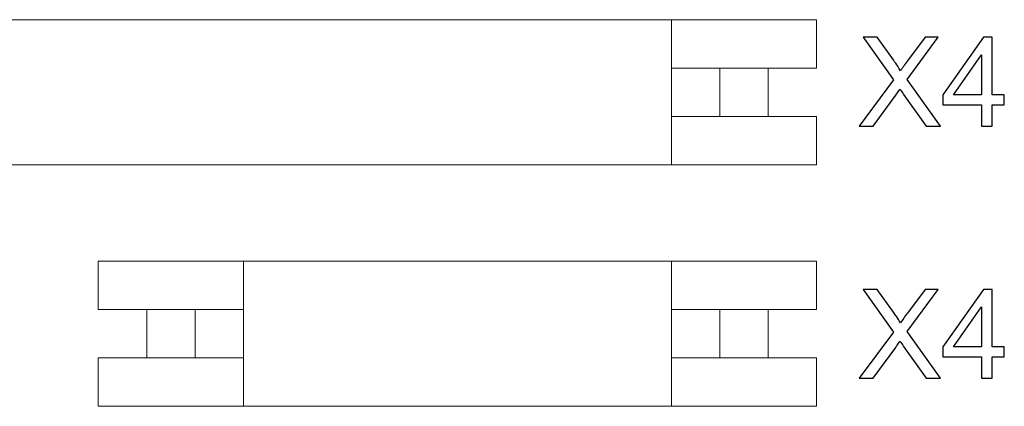
# Model space of a CAD drawing. Units: millimetres. Extents: x -250 to 275, y -51 to 284.
# Drawn here: x 17 to 275, y 112 to 213 of the extents above; entities that cross this region are included whole.
import ezdxf

# ---------------------------------------------------------------- set-up
doc = ezdxf.new("R2010")
doc.units = ezdxf.units.MM
doc.header["$MEASUREMENT"] = 0
doc.layers.add('Layer 1', color=7, linetype='Continuous')

msp = doc.modelspace()

# ---------------------------------------------------------------- linework, layer by layer
at = {"layer": 'Layer 1', "lineweight": 9}
for points in [[(-212.084, 175.0541), (187.916, 175.0541), (187.916, 213.0541), (-212.084, 213.0541), (-212.084, 175.0541)], [(75.9161, 111.7773), (187.9161, 111.7773), (187.9161, 149.7773), (75.9161, 149.7773), (75.9161, 111.7773)]]:
    msp.add_lwpolyline(points, close=True, dxfattribs=at)
at = {"layer": 'Layer 1', "color": 1, "lineweight": 9}
for points in [[(187.9161, 200.3841), (225.9161, 200.3841), (225.9161, 213.0541), (187.9161, 213.0541), (187.9161, 200.3841)], [(187.9161, 175.0541), (225.9161, 175.0541), (225.9161, 187.7241), (187.9161, 187.7241), (187.9161, 175.0541)], [(37.9161, 137.1073), (75.9161, 137.1073), (75.9161, 149.7773), (37.9161, 149.7773), (37.9161, 137.1073)], [(187.9161, 137.1073), (225.9161, 137.1073), (225.9161, 149.7773), (187.9161, 149.7773), (187.9161, 137.1073)], [(37.9161, 111.7773), (75.9161, 111.7773), (75.9161, 124.4473), (37.9161, 124.4473), (37.9161, 111.7773)], [(187.9161, 111.7773), (225.9161, 111.7773), (225.9161, 124.4473), (187.9161, 124.4473), (187.9161, 111.7773)]]:
    msp.add_lwpolyline(points, close=True, dxfattribs=at)
at = {"layer": 'Layer 1', "color": 5, "lineweight": 9}
for points in [[(200.5861, 187.7241), (213.2461, 187.7241), (213.2461, 200.3841), (200.5861, 200.3841), (200.5861, 187.7241)], [(50.5861, 124.4473), (63.2461, 124.4473), (63.2461, 137.1073), (50.5861, 137.1073), (50.5861, 124.4473)], [(200.5861, 124.4473), (213.2461, 124.4473), (213.2461, 137.1073), (200.5861, 137.1073), (200.5861, 124.4473)]]:
    msp.add_lwpolyline(points, close=True, dxfattribs=at)
at = {"layer": 'Layer 1'}
for points, knots in [([(237.0575, 185.1966), (237.0575, 185.1966), (246.0382, 197.2556), (246.0382, 197.2556), (246.0382, 197.2556), (246.0382, 197.2556), (238.1287, 208.438), (238.1287, 208.438), (238.1287, 208.438), (238.1287, 208.438), (241.7913, 208.438), (241.7913, 208.438), (241.7913, 208.438), (241.7913, 208.438), (246.0275, 202.4924), (246.0275, 202.4924), (246.0275, 202.4924), (246.9093, 201.259), (247.5206, 200.3176), (247.8723, 199.663), (247.8723, 199.663), (248.3971, 200.4745), (249.0138, 201.34), (249.7225, 202.2545), (249.7225, 202.2545), (249.7225, 202.2545), (254.3643, 208.438), (254.3643, 208.438), (254.3643, 208.438), (254.3643, 208.438), (257.7346, 208.438), (257.7346, 208.438), (257.7346, 208.438), (257.7346, 208.438), (249.663, 197.3908), (249.663, 197.3908), (249.663, 197.3908), (249.663, 197.3908), (258.3513, 185.1966), (258.3513, 185.1966), (258.3513, 185.1966), (258.3513, 185.1966), (254.5752, 185.1966), (254.5752, 185.1966), (254.5752, 185.1966), (254.5752, 185.1966), (248.7107, 193.4846), (248.7107, 193.4846), (248.7107, 193.4846), (248.3753, 193.9554), (248.0561, 194.426), (247.7586, 194.8914), (247.7586, 194.8914), (247.2392, 194.1124), (246.8714, 193.5659), (246.6442, 193.2574), (246.6442, 193.2574), (246.6442, 193.2574), (240.7526, 185.1966), (240.7526, 185.1966), (240.7526, 185.1966), (240.7526, 185.1966), (237.0575, 185.1966), (237.0575, 185.1966)], [0, 0, 0, 0, 0.05882353, 0.05882353, 0.05882353, 0.05882353, 0.11764706, 0.11764706, 0.11764706, 0.11764706, 0.17647059, 0.17647059, 0.17647059, 0.17647059, 0.23529412, 0.23529412, 0.23529412, 0.23529412, 0.29411765, 0.29411765, 0.29411765, 0.29411765, 0.35294118, 0.35294118, 0.35294118, 0.35294118, 0.41176471, 0.41176471, 0.41176471, 0.41176471, 0.47058824, 0.47058824, 0.47058824, 0.47058824, 0.52941176, 0.52941176, 0.52941176, 0.52941176, 0.58823529, 0.58823529, 0.58823529, 0.58823529, 0.64705882, 0.64705882, 0.64705882, 0.64705882, 0.70588235, 0.70588235, 0.70588235, 0.70588235, 0.76470588, 0.76470588, 0.76470588, 0.76470588, 0.82352941, 0.82352941, 0.82352941, 0.82352941, 0.88235294, 0.88235294, 0.88235294, 0.88235294, 1, 1, 1, 1]), ([(269.0524, 185.1966), (269.0524, 185.1966), (269.0524, 190.7473), (269.0524, 190.7473), (269.0524, 190.7473), (269.0524, 190.7473), (258.9573, 190.7473), (258.9573, 190.7473), (258.9573, 190.7473), (258.9573, 190.7473), (258.9573, 193.3765), (258.9573, 193.3765), (258.9573, 193.3765), (258.9573, 193.3765), (269.5717, 208.438), (269.5717, 208.438), (269.5717, 208.438), (269.5717, 208.438), (271.9089, 208.438), (271.9089, 208.438), (271.9089, 208.438), (271.9089, 208.438), (271.9089, 193.3765), (271.9089, 193.3765), (271.9089, 193.3765), (271.9089, 193.3765), (275.0575, 193.3765), (275.0575, 193.3765), (275.0575, 193.3765), (275.0575, 193.3765), (275.0575, 190.7473), (275.0575, 190.7473), (275.0575, 190.7473), (275.0575, 190.7473), (271.9089, 190.7473), (271.9089, 190.7473), (271.9089, 190.7473), (271.9089, 190.7473), (271.9089, 185.1966), (271.9089, 185.1966), (271.9089, 185.1966), (271.9089, 185.1966), (269.0524, 185.1966), (269.0524, 185.1966)], [0, 0, 0, 0, 0.08333333, 0.08333333, 0.08333333, 0.08333333, 0.16666667, 0.16666667, 0.16666667, 0.16666667, 0.25, 0.25, 0.25, 0.25, 0.33333333, 0.33333333, 0.33333333, 0.33333333, 0.41666667, 0.41666667, 0.41666667, 0.41666667, 0.5, 0.5, 0.5, 0.5, 0.58333333, 0.58333333, 0.58333333, 0.58333333, 0.66666667, 0.66666667, 0.66666667, 0.66666667, 0.75, 0.75, 0.75, 0.75, 0.83333333, 0.83333333, 0.83333333, 0.83333333, 1, 1, 1, 1]), ([(269.0524, 193.3765), (269.0524, 193.3765), (269.0524, 203.834), (269.0524, 203.834), (269.0524, 203.834), (269.0524, 203.834), (261.7652, 193.3765), (261.7652, 193.3765), (261.7652, 193.3765), (261.7652, 193.3765), (269.0524, 193.3765), (269.0524, 193.3765)], [0, 0, 0, 0, 0.25, 0.25, 0.25, 0.25, 0.5, 0.5, 0.5, 0.5, 1, 1, 1, 1]), ([(237.0575, 119.1566), (237.0575, 119.1566), (246.0382, 131.2156), (246.0382, 131.2156), (246.0382, 131.2156), (246.0382, 131.2156), (238.1287, 142.398), (238.1287, 142.398), (238.1287, 142.398), (238.1287, 142.398), (241.7913, 142.398), (241.7913, 142.398), (241.7913, 142.398), (241.7913, 142.398), (246.0275, 136.4524), (246.0275, 136.4524), (246.0275, 136.4524), (246.9093, 135.219), (247.5206, 134.2776), (247.8723, 133.623), (247.8723, 133.623), (248.3971, 134.4345), (249.0138, 135.3), (249.7225, 136.2145), (249.7225, 136.2145), (249.7225, 136.2145), (254.3643, 142.398), (254.3643, 142.398), (254.3643, 142.398), (254.3643, 142.398), (257.7346, 142.398), (257.7346, 142.398), (257.7346, 142.398), (257.7346, 142.398), (249.663, 131.3508), (249.663, 131.3508), (249.663, 131.3508), (249.663, 131.3508), (258.3513, 119.1566), (258.3513, 119.1566), (258.3513, 119.1566), (258.3513, 119.1566), (254.5752, 119.1566), (254.5752, 119.1566), (254.5752, 119.1566), (254.5752, 119.1566), (248.7107, 127.4446), (248.7107, 127.4446), (248.7107, 127.4446), (248.3753, 127.9154), (248.0561, 128.386), (247.7586, 128.8514), (247.7586, 128.8514), (247.2392, 128.0724), (246.8714, 127.5259), (246.6442, 127.2174), (246.6442, 127.2174), (246.6442, 127.2174), (240.7526, 119.1566), (240.7526, 119.1566), (240.7526, 119.1566), (240.7526, 119.1566), (237.0575, 119.1566), (237.0575, 119.1566)], [0, 0, 0, 0, 0.05882353, 0.05882353, 0.05882353, 0.05882353, 0.11764706, 0.11764706, 0.11764706, 0.11764706, 0.17647059, 0.17647059, 0.17647059, 0.17647059, 0.23529412, 0.23529412, 0.23529412, 0.23529412, 0.29411765, 0.29411765, 0.29411765, 0.29411765, 0.35294118, 0.35294118, 0.35294118, 0.35294118, 0.41176471, 0.41176471, 0.41176471, 0.41176471, 0.47058824, 0.47058824, 0.47058824, 0.47058824, 0.52941176, 0.52941176, 0.52941176, 0.52941176, 0.58823529, 0.58823529, 0.58823529, 0.58823529, 0.64705882, 0.64705882, 0.64705882, 0.64705882, 0.70588235, 0.70588235, 0.70588235, 0.70588235, 0.76470588, 0.76470588, 0.76470588, 0.76470588, 0.82352941, 0.82352941, 0.82352941, 0.82352941, 0.88235294, 0.88235294, 0.88235294, 0.88235294, 1, 1, 1, 1]), ([(269.0524, 119.1566), (269.0524, 119.1566), (269.0524, 124.7073), (269.0524, 124.7073), (269.0524, 124.7073), (269.0524, 124.7073), (258.9573, 124.7073), (258.9573, 124.7073), (258.9573, 124.7073), (258.9573, 124.7073), (258.9573, 127.3365), (258.9573, 127.3365), (258.9573, 127.3365), (258.9573, 127.3365), (269.5717, 142.398), (269.5717, 142.398), (269.5717, 142.398), (269.5717, 142.398), (271.9089, 142.398), (271.9089, 142.398), (271.9089, 142.398), (271.9089, 142.398), (271.9089, 127.3365), (271.9089, 127.3365), (271.9089, 127.3365), (271.9089, 127.3365), (275.0575, 127.3365), (275.0575, 127.3365), (275.0575, 127.3365), (275.0575, 127.3365), (275.0575, 124.7073), (275.0575, 124.7073), (275.0575, 124.7073), (275.0575, 124.7073), (271.9089, 124.7073), (271.9089, 124.7073), (271.9089, 124.7073), (271.9089, 124.7073), (271.9089, 119.1566), (271.9089, 119.1566), (271.9089, 119.1566), (271.9089, 119.1566), (269.0524, 119.1566), (269.0524, 119.1566)], [0, 0, 0, 0, 0.08333333, 0.08333333, 0.08333333, 0.08333333, 0.16666667, 0.16666667, 0.16666667, 0.16666667, 0.25, 0.25, 0.25, 0.25, 0.33333333, 0.33333333, 0.33333333, 0.33333333, 0.41666667, 0.41666667, 0.41666667, 0.41666667, 0.5, 0.5, 0.5, 0.5, 0.58333333, 0.58333333, 0.58333333, 0.58333333, 0.66666667, 0.66666667, 0.66666667, 0.66666667, 0.75, 0.75, 0.75, 0.75, 0.83333333, 0.83333333, 0.83333333, 0.83333333, 1, 1, 1, 1]), ([(269.0524, 127.3365), (269.0524, 127.3365), (269.0524, 137.794), (269.0524, 137.794), (269.0524, 137.794), (269.0524, 137.794), (261.7652, 127.3365), (261.7652, 127.3365), (261.7652, 127.3365), (261.7652, 127.3365), (269.0524, 127.3365), (269.0524, 127.3365)], [0, 0, 0, 0, 0.25, 0.25, 0.25, 0.25, 0.5, 0.5, 0.5, 0.5, 1, 1, 1, 1])]:
    msp.add_open_spline(points, degree=3, knots=knots, dxfattribs=at)

doc.saveas('drawing.dxf')
